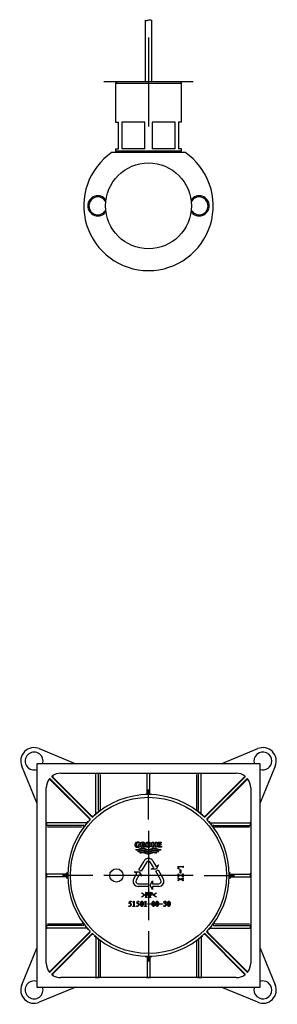
# Model space of a CAD drawing. Units: millimetres. Extents: x -18 to 638, y -18 to 778.
# Drawn here: x 187 to 303, y 337 to 778 of the extents above; entities that cross this region are included whole.
import ezdxf
from ezdxf.lldxf.tags import DXFTag

# ---------------------------------------------------------------- set-up
doc = ezdxf.new("R2010")
doc.units = ezdxf.units.MM
for name, color, linetype in [('$DDT_AUDIT_GENERATED_(330)', 7, 'Continuous'), ('$DDT_AUDIT_GENERATED_(8D)', 7, 'Continuous'), ('$DDT_AUDIT_GENERATED_(8F)', 7, 'Continuous'), ('$DDT_AUDIT_GENERATED_(96)', 7, 'Continuous'), ('$DDT_AUDIT_GENERATED_(98)', 7, 'Continuous'), ('$DDT_AUDIT_GENERATED_(9B)', 7, 'Continuous'), ('$DDT_AUDIT_GENERATED_(B5)', 7, 'Continuous'), ('$DDT_AUDIT_GENERATED_(BB)', 7, 'Continuous'), ('$DDT_AUDIT_GENERATED_(C8)', 7, 'Continuous'), ('Default', 7, 'Continuous'), ('DV1_Default', 7, 'Continuous')]:
    doc.layers.add(name, color=color, linetype=linetype)
tags = doc.linetypes.add('CENTER2', pattern=[28.575, 19.05, -3.175, 3.175, -3.175]).pattern_tags.tags
tags[10:11] = [DXFTag(74, 4), DXFTag(75, 0), DXFTag(340, '0'), DXFTag(46, 0.0), DXFTag(50, 0.0), DXFTag(44, 0.0), DXFTag(45, 0.0)]
tags[8:9] = [DXFTag(74, 4), DXFTag(75, 0), DXFTag(340, '0'), DXFTag(46, 0.0), DXFTag(50, 0.0), DXFTag(44, 0.0), DXFTag(45, 0.0)]
tags[6:7] = [DXFTag(74, 4), DXFTag(75, 0), DXFTag(340, '0'), DXFTag(46, 0.0), DXFTag(50, 0.0), DXFTag(44, 0.0), DXFTag(45, 0.0)]
tags[4:5] = [DXFTag(74, 4), DXFTag(75, 0), DXFTag(340, '0'), DXFTag(46, 0.0), DXFTag(50, 0.0), DXFTag(44, 0.0), DXFTag(45, 0.0)]

# ---------------------------------------------------------------- blocks, each defined once
blk = doc.blocks.new('SEANNOT_GROUP')
at = {"layer": 'Default', "color": 7, "linetype": 'CENTER2'}
for p, q in [((245.21, 419.68), (245.21, 433.18)), ((245.21, 414.68), (245.21, 374.68)), ((220.21, 394.68), (206.71, 394.68)), ((265.21, 394.68), (225.21, 394.68)), ((270.21, 394.68), (283.71, 394.68)), ((245.21, 369.68), (245.21, 356.18))]:
    blk.add_line(p, q, dxfattribs=at)
blk = doc.blocks.new('SEANNOT_GROUP4')
at = {"layer": 'Default', "color": 7, "linetype": 'CENTER2'}
for p, q in [((245.21, 770.18), (245.21, 730.18)), ((265.21, 750.18), (225.21, 750.18))]:
    blk.add_line(p, q, dxfattribs=at)
blk = doc.blocks.new('SE')
at = {"layer": '$DDT_AUDIT_GENERATED_(330)', "color": 7, "linetype": 'Continuous'}
for centre, radius, start, end in [((245.25, 394.74), 13.87, 108.8911, 110.5952), ((245.21, 394.68), 14, 100.1391, 100.8412), ((245.25, 394.74), 13.87, 95.5559, 95.7588), ((245.21, 394.68), 13, 90, 90.9086), ((245.27, 394.64), 13.97, 85.1773, 85.3868), ((245.21, 394.68), 13, 258.9768, 259.2309), ((245.21, 394.68), 13, 282.0295, 282.3025)]:
    blk.add_arc(centre, radius, start, end, dxfattribs=at)
at = {"layer": '$DDT_AUDIT_GENERATED_(8D)', "color": 7, "linetype": 'Continuous'}
blk.add_circle((245.21, 694.68), 19.25, dxfattribs=at)
at = {"layer": '$DDT_AUDIT_GENERATED_(8F)', "color": 7, "linetype": 'Continuous'}
for centre, start, end in [((193.95, 445.94), 0, 288.4399), ((193.95, 445.94), 341.5601, 0), ((296.48, 445.94), 0, 198.4399), ((296.48, 445.94), 251.5601, 0), ((193.95, 343.41), 71.5601, 0), ((193.95, 343.41), 0, 18.4399), ((296.48, 343.41), 161.5601, 0), ((296.48, 343.41), 0, 108.4399)]:
    blk.add_arc(centre, 4, start, end, dxfattribs=at)
at = {"layer": '$DDT_AUDIT_GENERATED_(96)', "color": 7, "linetype": 'Continuous'}
for centre, start, end in [((222.51, 694.68), 27.7407, 332.2593), ((267.91, 694.68), 0, 152.2593), ((267.91, 694.68), 207.7407, 0)]:
    blk.add_arc(centre, 4, start, end, dxfattribs=at)
at = {"layer": '$DDT_AUDIT_GENERATED_(98)', "color": 7, "linetype": 'Continuous'}
for p, q in [((243.71, 777.87), (243.71, 750.18)), ((246.71, 750.18), (246.71, 777.87))]:
    blk.add_line(p, q, dxfattribs=at)
at = {"layer": '$DDT_AUDIT_GENERATED_(9B)', "color": 7, "linetype": 'Continuous'}
for p, q in [((230.96, 750.18), (230.46, 749.68)), ((259.46, 750.18), (230.96, 750.18)), ((259.96, 749.68), (259.46, 750.18)), ((230.46, 749.68), (259.96, 749.68)), ((230.46, 749.68), (230.46, 732.18)), ((259.96, 732.18), (259.96, 749.68)), ((230.46, 732.18), (231.71, 732.18)), ((231.71, 720.18), (231.71, 732.18)), ((233.32, 732.18), (233.32, 720.18)), ((243.61, 732.18), (233.32, 732.18)), ((243.61, 720.18), (243.61, 732.18)), ((246.82, 732.18), (246.82, 720.18)), ((257.11, 732.18), (246.82, 732.18)), ((257.11, 720.18), (257.11, 732.18)), ((258.71, 732.18), (258.71, 720.18)), ((259.96, 732.18), (258.71, 732.18)), ((230.46, 720.18), (231.71, 720.18)), ((230.46, 720.18), (230.46, 719.18)), ((259.96, 719.18), (230.46, 719.18)), ((230.46, 719.18), (230.96, 718.68)), ((243.61, 720.18), (233.32, 720.18)), ((257.11, 720.18), (246.82, 720.18)), ((259.96, 720.18), (258.71, 720.18)), ((259.46, 718.68), (259.96, 719.18)), ((259.96, 719.18), (259.96, 720.18))]:
    blk.add_line(p, q, dxfattribs=at)
at = {"layer": '$DDT_AUDIT_GENERATED_(B5)', "color": 7, "linetype": 'Continuous'}
blk.add_line((228.94, 718.68), (261.49, 718.68), dxfattribs=at)
for centre, radius, start, end in [((245.21, 694.68), 29, 124.1484, 55.8516), ((222.51, 694.68), 4.5, 36.1451, 323.8549), ((267.91, 694.68), 4.5, 0, 143.8549), ((267.91, 694.68), 4.5, 216.1451, 0)]:
    blk.add_arc(centre, radius, start, end, dxfattribs=at)
at = {"layer": '$DDT_AUDIT_GENERATED_(BB)', "color": 7, "linetype": 'Continuous'}
for p, q in [((196.25, 451.49), (212.68, 444.68)), ((277.75, 444.68), (294.18, 451.49)), ((195.21, 427.21), (188.41, 443.65)), ((302.02, 443.65), (295.21, 427.21)), ((188.41, 345.71), (195.21, 362.15)), ((295.21, 362.15), (302.02, 345.71)), ((212.68, 344.68), (196.25, 337.87)), ((294.18, 337.87), (277.75, 344.68))]:
    blk.add_line(p, q, dxfattribs=at)
for centre, start, end in [((193.95, 445.94), 67.5, 202.5), ((296.48, 445.94), 337.5, 112.5), ((193.95, 343.41), 157.5, 292.5), ((296.48, 343.41), 247.5, 22.5)]:
    blk.add_arc(centre, 6, start, end, dxfattribs=at)
at = {"layer": '$DDT_AUDIT_GENERATED_(C8)', "color": 7, "linetype": 'Continuous'}
for p, q in [((295.21, 444.68), (195.21, 444.68)), ((195.21, 444.68), (195.21, 344.68)), ((295.21, 344.68), (295.21, 444.68)), ((200.71, 437.87), (200.73, 437.54)), ((219, 420.07), (201.16, 437.91)), ((201.19, 437.58), (218.7, 420.06)), ((201.99, 438.73), (219.82, 420.89)), ((201.99, 438.73), (202.31, 438.7)), ((202.36, 439.16), (202.02, 439.18)), ((219.83, 421.19), (202.31, 438.7)), ((205.91, 440.48), (284.51, 440.48)), ((223.16, 440.37), (221.27, 440.37)), ((221.57, 422.36), (221.57, 440.07)), ((222.86, 423.89), (222.86, 440.07)), ((223.59, 439.96), (223.6, 424.35)), ((246.16, 440.37), (244.27, 440.37)), ((244.57, 431.27), (244.57, 440.07)), ((245.86, 431.27), (245.86, 440.07)), ((266.83, 424.35), (266.83, 439.96)), ((269.16, 440.37), (267.27, 440.37)), ((267.57, 423.89), (267.57, 440.07)), ((268.86, 422.36), (268.86, 440.07)), ((270.6, 420.89), (288.44, 438.73)), ((288.11, 438.7), (270.6, 421.19)), ((289.27, 437.91), (271.43, 420.07)), ((271.73, 420.06), (289.24, 437.58)), ((288.41, 439.18), (288.07, 439.16)), ((289.27, 437.91), (289.24, 437.58)), ((289.7, 437.54), (289.72, 437.87)), ((199.41, 355.38), (199.41, 433.98)), ((291.01, 433.98), (291.01, 355.38)), ((223.34, 423.65), (223.75, 424.09)), ((199.52, 418.62), (199.52, 416.73)), ((217.53, 418.32), (199.82, 418.32)), ((216, 417.03), (199.82, 417.03)), ((215.54, 416.3), (199.93, 416.3)), ((272.9, 418.32), (290.61, 418.32)), ((274.19, 416.55), (274.62, 416.14)), ((274.43, 417.03), (290.61, 417.03)), ((290.5, 416.3), (274.89, 416.3)), ((290.91, 416.73), (290.91, 418.62)), ((239.72, 406.03), (239.57, 406.3)), ((240.75, 407.83), (240.75, 408.47)), ((240.75, 408.47), (241.29, 408.47)), ((241.23, 409.4), (241.23, 408.97)), ((241.29, 408.47), (241.29, 407.57)), ((241.77, 407.32), (241.77, 409.59)), ((241.77, 409.59), (242.76, 409.59)), ((242.31, 407.32), (241.77, 407.32)), ((242.61, 409.14), (242.31, 409.14)), ((242.31, 409.14), (242.31, 407.32)), ((243.15, 407.32), (242.37, 408.44)), ((242.37, 408.44), (242.61, 408.44)), ((243.86, 407.32), (243.15, 407.32)), ((243.18, 408.22), (243.86, 407.32)), ((246.87, 407.32), (246.87, 409.59)), ((246.87, 409.59), (247.41, 409.59)), ((247.41, 407.32), (246.87, 407.32)), ((247.41, 409.59), (247.41, 408.76)), ((247.41, 408.76), (248.37, 408.76)), ((248.37, 408.27), (247.41, 408.27)), ((247.41, 408.27), (247.41, 407.32)), ((248.37, 408.76), (248.37, 409.59)), ((248.37, 409.59), (248.92, 409.59)), ((248.37, 407.32), (248.37, 408.27)), ((248.92, 407.32), (248.37, 407.32)), ((248.92, 409.59), (248.92, 407.32)), ((249.49, 407.32), (249.49, 409.59)), ((249.49, 409.59), (250.96, 409.59)), ((251.09, 407.32), (249.49, 407.32)), ((250.96, 409.12), (250.03, 409.12)), ((250.03, 409.12), (250.03, 408.76)), ((250.03, 408.76), (250.81, 408.76)), ((250.81, 408.32), (250.03, 408.32)), ((250.03, 408.32), (250.03, 407.81)), ((250.03, 407.81), (251.09, 407.81)), ((250.74, 406.3), (250.59, 406.03)), ((250.81, 408.76), (250.81, 408.32)), ((250.96, 409.59), (250.96, 409.12)), ((251.09, 407.81), (251.09, 407.32)), ((240.66, 405.24), (240.41, 405.43)), ((241.67, 404.69), (241.36, 404.86)), ((248.95, 404.86), (248.64, 404.69)), ((249.9, 405.43), (249.65, 405.24)), ((240.93, 397.15), (243.22, 401.13)), ((241.97, 396.55), (240.93, 397.15)), ((244.26, 400.53), (241.97, 396.55)), ((247.55, 398.13), (246.17, 400.53)), ((246.38, 397.45), (247.55, 398.13)), ((248.64, 397.45), (246.38, 397.45)), ((247.21, 401.13), (248.59, 398.73)), ((248.46, 396.55), (249.5, 397.15)), ((248.59, 398.73), (249.76, 399.4)), ((249.76, 399.4), (248.64, 397.45)), ((249.5, 397.15), (251.8, 393.18)), ((258.46, 397.62), (258.46, 398.9)), ((258.46, 398.9), (258.54, 398.9)), ((259.11, 397.46), (258.46, 397.62)), ((258.59, 398.16), (258.59, 397.9)), ((258.68, 398.66), (260.53, 398.66)), ((260.51, 398.46), (258.74, 398.46)), ((259.11, 397.54), (259.11, 397.46)), ((259.46, 395.69), (259.46, 397.2)), ((259.46, 397.2), (259.65, 397.2)), ((259.65, 397.2), (259.65, 395.69)), ((260.65, 398.9), (260.73, 398.9)), ((260.73, 398.21), (260.65, 398.21)), ((260.73, 398.9), (260.73, 398.21)), ((199.52, 395.62), (199.52, 393.73)), ((208.62, 395.32), (199.82, 395.32)), ((208.62, 394.03), (199.82, 394.03)), ((238.63, 393.18), (240.02, 395.58)), ((240.02, 395.58), (238.85, 396.25)), ((238.85, 396.25), (241.1, 396.25)), ((241.06, 394.98), (239.67, 392.58)), ((242.23, 394.3), (241.06, 394.98)), ((241.1, 396.25), (242.23, 394.3)), ((250.76, 392.58), (248.46, 396.55)), ((258.46, 394.97), (258.46, 395.44)), ((258.46, 395.44), (258.54, 395.44)), ((258.54, 394.97), (258.46, 394.97)), ((258.46, 393.98), (258.46, 394.62)), ((258.46, 394.62), (258.54, 394.62)), ((258.54, 393.98), (258.46, 393.98)), ((258.46, 393.24), (258.46, 393.71)), ((258.46, 393.71), (258.54, 393.71)), ((258.54, 393.24), (258.46, 393.24)), ((258.46, 392.25), (258.46, 392.89)), ((258.46, 392.89), (258.54, 392.89)), ((258.7, 394.5), (259.38, 394.75)), ((258.7, 392.77), (259.38, 393.02)), ((259.38, 394.75), (258.81, 395.02)), ((259.38, 393.02), (258.81, 393.29)), ((259.7, 394.6), (258.85, 394.28)), ((259.7, 392.87), (258.85, 392.55)), ((259.65, 395.69), (259.46, 395.69)), ((259.54, 394.82), (260.43, 395.16)), ((259.54, 393.09), (260.43, 393.43)), ((259.88, 394.67), (260.5, 394.39)), ((259.88, 392.94), (260.5, 392.66)), ((260.65, 395.4), (260.73, 395.4)), ((260.73, 394.81), (260.65, 394.81)), ((260.65, 394.5), (260.73, 394.5)), ((260.73, 394), (260.65, 394)), ((260.65, 393.67), (260.73, 393.67)), ((260.73, 393.08), (260.65, 393.08)), ((260.65, 392.77), (260.73, 392.77)), ((260.73, 395.4), (260.73, 394.81)), ((260.73, 394.5), (260.73, 394)), ((260.73, 393.67), (260.73, 393.08)), ((260.73, 392.77), (260.73, 392.27)), ((281.81, 395.32), (290.61, 395.32)), ((281.81, 394.03), (290.61, 394.03)), ((290.91, 393.73), (290.91, 395.62)), ((240.62, 390.93), (245.21, 390.93)), ((245.21, 389.73), (240.62, 389.73)), ((245.21, 390.93), (245.21, 389.73)), ((245.91, 390.33), (247.03, 392.28)), ((247.03, 388.38), (245.91, 390.33)), ((247.03, 392.28), (247.03, 390.93)), ((247.03, 390.93), (249.8, 390.93)), ((249.8, 389.73), (247.03, 389.73)), ((247.03, 389.73), (247.03, 388.38)), ((258.54, 392.25), (258.46, 392.25)), ((260.73, 392.27), (260.65, 392.27)), ((242.22, 386.75), (242.22, 386.96)), ((242.22, 386.96), (243.45, 386.02)), ((243.26, 385.92), (242.22, 386.75)), ((242.22, 385.11), (243.26, 385.92)), ((243.45, 385.84), (242.22, 384.89)), ((242.22, 384.89), (242.22, 385.11)), ((243.45, 386.02), (243.45, 385.84)), ((243.84, 387.02), (243.84, 387.1)), ((243.84, 387.1), (244.58, 387.1)), ((243.84, 384.83), (243.84, 384.91)), ((244.57, 384.83), (243.84, 384.83)), ((244.07, 385.02), (244.08, 386.89)), ((244.29, 386.88), (244.29, 386.04)), ((244.29, 385.91), (244.29, 385.04)), ((244.57, 384.91), (244.57, 384.83)), ((245.57, 387.02), (245.57, 387.1)), ((245.57, 387.1), (246.31, 387.1)), ((245.57, 384.83), (245.57, 384.91)), ((246.3, 384.83), (245.57, 384.83)), ((245.8, 385.02), (245.81, 386.89)), ((246.02, 386.88), (246.02, 386.04)), ((246.02, 385.91), (246.02, 385.04)), ((246.3, 384.91), (246.3, 384.83)), ((247.41, 386.02), (248.64, 386.96)), ((247.41, 385.84), (247.41, 386.02)), ((248.64, 384.89), (247.41, 385.84)), ((248.64, 386.75), (247.58, 385.92)), ((247.58, 385.92), (248.64, 385.11)), ((248.64, 386.96), (248.64, 386.75)), ((248.64, 385.11), (248.64, 384.89)), ((236.47, 382.22), (236.82, 383.1)), ((236.85, 382.88), (236.67, 382.43)), ((236.82, 383.1), (237.5, 383.1)), ((237.4, 382.88), (236.85, 382.88)), ((237.5, 383.1), (237.4, 382.88)), ((238.17, 382.73), (238.17, 382.81)), ((238.2, 380.83), (238.2, 380.91)), ((239.14, 380.83), (238.2, 380.83)), ((238.58, 381.04), (238.58, 382.58)), ((238.78, 383.15), (238.78, 381.07)), ((239.14, 380.91), (239.14, 380.83)), ((239.93, 382.22), (240.28, 383.1)), ((240.31, 382.88), (240.13, 382.43)), ((240.28, 383.1), (240.95, 383.1)), ((240.86, 382.88), (240.31, 382.88)), ((240.95, 383.1), (240.86, 382.88)), ((243.36, 382.73), (243.36, 382.81)), ((243.39, 380.83), (243.39, 380.91)), ((244.33, 380.83), (243.39, 380.83)), ((243.77, 381.04), (243.77, 382.58)), ((243.97, 383.15), (243.97, 381.07)), ((244.33, 380.91), (244.33, 380.83)), ((244.85, 381.83), (244.85, 382.02)), ((244.85, 382.02), (246.36, 382.02)), ((246.36, 381.83), (244.85, 381.83)), ((246.36, 382.02), (246.36, 381.83)), ((250.04, 381.83), (250.04, 382.02)), ((250.04, 382.02), (251.55, 382.02)), ((251.55, 381.83), (250.04, 381.83)), ((251.55, 382.02), (251.55, 381.83)), ((252.21, 382.62), (252.13, 382.62)), ((252.4, 381.96), (252.4, 382.04)), ((199.52, 372.62), (199.52, 370.73)), ((216, 372.32), (199.82, 372.32)), ((217.53, 371.03), (199.82, 371.03)), ((199.93, 373.06), (215.54, 373.06)), ((216.24, 372.8), (215.81, 373.21)), ((272.9, 371.03), (290.61, 371.03)), ((274.43, 372.32), (290.61, 372.32)), ((274.89, 373.06), (290.5, 373.06)), ((290.91, 370.73), (290.91, 372.62)), ((201.16, 351.45), (219, 369.29)), ((218.7, 369.29), (201.19, 351.78)), ((219.82, 368.46), (201.99, 350.63)), ((202.31, 350.65), (219.83, 368.17)), ((221.57, 366.99), (221.57, 349.28)), ((268.86, 366.99), (268.86, 349.28)), ((288.44, 350.63), (270.6, 368.46)), ((270.6, 368.17), (288.11, 350.65)), ((271.43, 369.29), (289.27, 351.45)), ((289.24, 351.78), (271.73, 369.29)), ((222.86, 365.46), (222.86, 349.28)), ((223.6, 365), (223.59, 349.39)), ((267.09, 365.7), (266.68, 365.27)), ((266.83, 349.39), (266.83, 365.01)), ((267.57, 365.46), (267.57, 349.28)), ((244.57, 358.09), (244.57, 349.28)), ((245.86, 358.09), (245.86, 349.28)), ((200.73, 351.82), (200.71, 351.48)), ((201.16, 351.45), (201.19, 351.78)), ((202.02, 350.17), (202.36, 350.19)), ((284.51, 348.88), (205.91, 348.88)), ((221.27, 348.98), (223.16, 348.98)), ((244.27, 348.98), (246.16, 348.98)), ((267.27, 348.98), (269.16, 348.98)), ((288.07, 350.19), (288.41, 350.17)), ((288.44, 350.63), (288.11, 350.65)), ((289.72, 351.48), (289.7, 351.82)), ((195.21, 344.68), (295.21, 344.68))]:
    blk.add_line(p, q, dxfattribs=at)
for centre, radius in [((245.21, 394.68), 35), ((230.86, 394.68), 3)]:
    blk.add_circle(centre, radius, dxfattribs=at)
for centre, radius, start, end in [((205.91, 433.98), 6.5, 143.1763, 180), ((200.95, 437.69), 0.3, 44.9356, 143.2262), ((200.98, 437.37), 0.3, 45.0202, 145.5153), ((202.2, 438.94), 0.3, 126.751, 225.1483), ((205.91, 433.98), 6.5, 90, 126.8237), ((202.53, 438.91), 0.3, 124.5284, 224.958), ((221.27, 440.07), 0.3, 0.0644, 90.0666), ((223.16, 440.07), 0.3, 89.9335, 179.9355), ((244.27, 440.07), 0.3, 0.0644, 90.0666), ((246.16, 440.07), 0.3, 89.9335, 179.9355), ((267.27, 440.07), 0.3, 0.0644, 90.0666), ((269.16, 440.07), 0.3, 89.9335, 179.9355), ((284.51, 433.98), 6.5, 53.1763, 90), ((288.23, 438.94), 0.3, 314.9356, 53.2262), ((289.45, 437.37), 0.3, 34.5284, 134.958), ((289.48, 437.69), 0.3, 36.751, 135.1483), ((284.51, 433.98), 6.5, 0, 36.8237), ((245.21, 394.68), 36.2, 46.3843, 133.6157), ((243.83, 431.36), 0.3, 272.282, 348.0625), ((244.27, 431.27), 0.3, 271.4354, 359.891), ((245.21, 394.68), 36.3, 88.5192, 91.4807), ((246.16, 431.27), 0.3, 180.1108, 268.5676), ((246.59, 431.36), 0.3, 180.0061, 267.7079), ((245.21, 394.68), 36.3, 127.0488, 130.8571), ((223.16, 423.89), 0.3, 180.1622, 307.1521), ((223.6, 424.35), 0.298, 242.7679, 305.9948), ((266.83, 424.35), 0.299, 234.0945, 297.0647), ((267.27, 423.89), 0.3, 232.8284, 359.8478), ((245.21, 394.68), 36.3, 49.1428, 52.9511), ((245.21, 394.68), 36.2, 136.3843, 223.6157), ((218.49, 419.85), 0.3, 341.5271, 0.4148), ((218.79, 419.86), 0.3, 316.3877, 44.933), ((220.04, 421.1), 0.3, 225.0045, 313.6124), ((220.04, 421.4), 0.3, 225.0208, 313.2747), ((220.83, 422.13), 0.303, 312.012, 359.882), ((221.27, 422.36), 0.301, 310.8556, 359.9066), ((269.16, 422.36), 0.302, 180.1012, 229.1217), ((269.6, 422.13), 0.303, 180.1181, 227.988), ((270.39, 421.4), 0.3, 226.7301, 314.9772), ((270.39, 421.1), 0.3, 226.3876, 314.9331), ((271.64, 419.86), 0.3, 135.0045, 223.6124), ((245.21, 394.68), 36.2, 316.3843, 43.6157), ((271.94, 419.85), 0.3, 135.0207, 223.2748), ((199.82, 418.62), 0.3, 179.9335, 269.9355), ((199.82, 416.73), 0.3, 90.0644, 180.0666), ((216, 416.73), 0.3, 322.8284, 89.8478), ((245.21, 394.68), 36.3, 139.1428, 142.9511), ((217.53, 418.62), 0.302, 270.1012, 319.1217), ((217.76, 419.06), 0.303, 270.1163, 317.9952), ((272.66, 419.06), 0.303, 222.012, 269.882), ((245.21, 394.68), 36.3, 37.0488, 40.8571), ((272.9, 418.62), 0.301, 220.8556, 269.9066), ((274.43, 416.73), 0.3, 90.1622, 217.1521), ((274.88, 416.3), 0.298, 152.7679, 215.9948), ((290.61, 418.62), 0.3, 270.0644, 0.0666), ((290.61, 416.73), 0.3, 359.9335, 89.9355), ((240.26, 408.45), 1.18, 174.0608, 274.8619), ((240.17, 408.52), 1.08, 114.0601, 176.9885), ((240.44, 408.44), 0.775, 142.1855, 207.4017), ((240.36, 407.81), 1.81, 61.357, 110.489), ((240.41, 408.53), 0.704, 82.5641, 146.8055), ((240.38, 408.85), 1.57, 269.4507, 305.7748), ((240.35, 407.6), 1.63, 57.3927, 84.7073), ((242.83, 408.86), 0.733, 297.9685, 95.4628), ((245.21, 399.98), 2.3, 30, 150), ((245.21, 399.98), 1.1, 30, 150), ((199.82, 395.62), 0.3, 179.9335, 269.9355), ((199.82, 393.73), 0.3, 90.0644, 180.0666), ((208.53, 396.06), 0.3, 270.011, 357.7005), ((208.53, 393.3), 0.3, 2.2986, 89.9913), ((208.62, 395.62), 0.3, 270.1029, 358.5719), ((208.62, 393.73), 0.3, 1.4355, 89.891), ((245.21, 394.68), 36.3, 178.5193, 181.4807), ((240.62, 392.03), 2.3, 150, 270), ((249.8, 392.03), 2.3, 270, 30), ((245.21, 394.68), 36.3, 358.5192, 1.4807), ((281.81, 395.62), 0.3, 181.4355, 269.891), ((281.81, 393.73), 0.3, 90.1108, 178.5671), ((281.9, 396.06), 0.3, 182.282, 258.0625), ((281.9, 393.3), 0.3, 90.0084, 177.7069), ((290.61, 395.62), 0.3, 270.0644, 0.0666), ((290.61, 393.73), 0.3, 359.9335, 89.9355), ((240.62, 392.03), 1.1, 150, 270), ((249.8, 392.03), 1.1, 270, 30), ((199.82, 372.62), 0.3, 179.9335, 269.9355), ((199.82, 370.73), 0.3, 90.0644, 180.0666), ((215.54, 373.06), 0.298, 332.7679, 35.9948), ((216, 372.62), 0.3, 270.1622, 37.1521), ((245.21, 394.68), 36.3, 217.0488, 220.8571), ((217.53, 370.73), 0.301, 40.8556, 89.9066), ((217.76, 370.29), 0.303, 42.0095, 89.8926), ((272.66, 370.29), 0.303, 90.118, 137.988), ((245.21, 394.68), 36.3, 319.1429, 322.9511), ((272.9, 370.73), 0.302, 90.1035, 139.1153), ((274.43, 372.62), 0.3, 142.8284, 269.8478), ((274.89, 373.06), 0.299, 144.0945, 207.0647), ((290.61, 372.62), 0.3, 270.0644, 0.0666), ((290.61, 370.73), 0.3, 359.9335, 89.9355), ((218.79, 369.5), 0.3, 315.0046, 43.6123), ((220.04, 368.25), 0.3, 46.3877, 134.933), ((220.04, 367.95), 0.3, 46.7302, 134.9772), ((245.21, 394.68), 36.2, 226.3843, 313.6157), ((220.83, 367.23), 0.303, 0.1181, 47.988), ((245.21, 394.68), 36.3, 229.1429, 232.9511), ((221.27, 366.99), 0.302, 0.1035, 49.1153), ((245.21, 394.68), 36.3, 307.0488, 310.8571), ((269.16, 366.99), 0.301, 130.8556, 179.9066), ((269.6, 367.23), 0.303, 132.0095, 179.8925), ((270.39, 367.95), 0.3, 45.0188, 133.2756), ((270.39, 368.25), 0.3, 45.0046, 133.6123), ((271.64, 369.5), 0.3, 136.3876, 224.9331), ((271.94, 369.5), 0.3, 136.7301, 224.9772), ((223.16, 365.46), 0.3, 52.8284, 179.8478), ((223.6, 365.01), 0.299, 54.0945, 117.0647), ((266.83, 365.01), 0.298, 62.7679, 125.9948), ((267.27, 365.46), 0.3, 0.1622, 127.1521), ((243.83, 357.99), 0.3, 0.0061, 87.7079), ((245.21, 394.68), 36.3, 268.5192, 271.4807), ((244.27, 358.08), 0.3, 0.1107, 88.5676), ((246.16, 358.08), 0.3, 91.4354, 179.891), ((246.59, 357.99), 0.3, 92.282, 168.0625), ((205.91, 355.38), 6.5, 180, 216.8237), ((284.51, 355.38), 6.5, 323.1763, 0), ((200.95, 351.66), 0.3, 216.751, 315.1483), ((200.98, 351.99), 0.3, 214.4894, 314.9752), ((202.2, 350.41), 0.3, 134.9356, 233.2262), ((205.91, 355.38), 6.5, 233.1763, 270), ((202.53, 350.44), 0.3, 135.0373, 235.4762), ((221.27, 349.28), 0.3, 269.9335, 359.9355), ((223.16, 349.28), 0.3, 180.0644, 270.0666), ((244.27, 349.28), 0.3, 269.9335, 359.9355), ((246.16, 349.28), 0.3, 180.0644, 270.0666), ((267.27, 349.28), 0.3, 269.9335, 359.9355), ((269.16, 349.28), 0.3, 180.0644, 270.0666), ((284.51, 355.38), 6.5, 270, 306.8237), ((288.23, 350.41), 0.3, 306.751, 45.1483), ((289.45, 351.99), 0.3, 225.0373, 325.4762), ((289.48, 351.66), 0.3, 224.9356, 323.2262)]:
    blk.add_arc(centre, radius, start, end, dxfattribs=at)
for points, knots in [([(239.57, 406.3), (239.64, 406.3), (239.78, 406.29), (240, 406.29), (240.21, 406.29), (240.42, 406.31), (240.63, 406.35), (240.85, 406.42), (241.07, 406.51), (241.31, 406.61), (241.58, 406.7), (241.89, 406.79), (242.17, 406.85), (242.42, 406.87), (242.62, 406.88), (242.83, 406.86), (243.13, 406.82), (243.45, 406.73), (243.78, 406.61), (244.04, 406.51), (244.26, 406.43), (244.45, 406.37), (244.59, 406.33), (244.73, 406.3), (244.87, 406.28), (245.01, 406.28), (245.11, 406.27), (245.15, 406.27)], [0, 0, 0, 0, 0.036791, 0.073657, 0.110558, 0.147358, 0.184311, 0.222768, 0.264059, 0.30922, 0.359435, 0.415044, 0.476208, 0.508881, 0.543228, 0.579596, 0.618261, 0.703522, 0.750506, 0.799519, 0.850108, 0.875728, 0.90101, 0.925934, 0.950743, 0.975486, 1, 1, 1, 1]), ([(245.15, 406.01), (245.11, 406.02), (245.02, 406.02), (244.88, 406.02), (244.73, 406.04), (244.59, 406.07), (244.43, 406.1), (244.22, 406.17), (243.96, 406.26), (243.64, 406.39), (243.37, 406.49), (243.14, 406.55), (242.92, 406.59), (242.63, 406.63), (242.27, 406.6), (241.91, 406.53), (241.55, 406.42), (241.25, 406.3), (241.01, 406.21), (240.83, 406.14), (240.65, 406.09), (240.46, 406.06), (240.28, 406.04), (240.03, 406.03), (239.84, 406.03), (239.72, 406.03)], [0, 0, 0, 0, 0.023913, 0.048867, 0.074712, 0.1015, 0.129512, 0.158721, 0.218734, 0.280036, 0.342031, 0.37287, 0.403759, 0.46578, 0.528705, 0.593675, 0.662453, 0.732192, 0.766083, 0.799713, 0.833113, 0.86639, 0.899681, 0.932993, 1, 1, 1, 1]), ([(239.75, 408.08), (239.78, 408), (239.85, 407.9), (239.97, 407.8), (240.07, 407.74), (240.19, 407.7), (240.31, 407.68), (240.43, 407.68), (240.58, 407.72), (240.69, 407.78), (240.75, 407.83)], [0, 0, 0, 0, 0.200474, 0.300385, 0.400305, 0.501043, 0.601722, 0.701454, 0.801006, 1, 1, 1, 1]), ([(240.41, 405.43), (240.56, 405.48), (240.77, 405.55), (241.05, 405.65), (241.26, 405.72), (241.45, 405.79), (241.71, 405.88), (242.03, 405.97), (242.41, 406.02), (242.8, 406.01), (243.17, 405.94), (243.54, 405.83), (243.84, 405.72), (244.09, 405.62), (244.29, 405.54), (244.45, 405.49), (244.59, 405.45), (244.7, 405.42), (244.81, 405.4), (244.93, 405.39), (245.04, 405.39), (245.12, 405.39), (245.16, 405.39)], [0, 0, 0, 0, 0.09272, 0.137525, 0.181313, 0.223991, 0.265563, 0.346153, 0.424754, 0.502034, 0.57865, 0.656353, 0.736044, 0.77696, 0.819019, 0.862424, 0.88461, 0.907131, 0.92998, 0.953102, 0.976407, 1, 1, 1, 1]), ([(242.61, 408.44), (242.66, 408.44), (242.77, 408.46), (242.91, 408.56), (242.98, 408.71), (242.98, 408.87), (242.91, 409.02), (242.77, 409.12), (242.66, 409.14), (242.61, 409.14)], [0, 0, 0, 0, 0.14415, 0.286567, 0.428443, 0.570526, 0.712779, 0.855715, 1, 1, 1, 1]), ([(243.85, 408.46), (243.85, 408.52), (243.86, 408.65), (243.91, 408.83), (243.98, 409.01), (244.09, 409.17), (244.22, 409.31), (244.38, 409.44), (244.55, 409.54), (244.74, 409.61), (244.94, 409.66), (245.09, 409.67), (245.16, 409.67)], [0, 0, 0, 0, 0.094417, 0.188725, 0.285065, 0.382681, 0.481127, 0.581023, 0.682617, 0.786068, 0.891375, 1, 1, 1, 1]), ([(245.16, 407.25), (245.09, 407.25), (244.95, 407.27), (244.74, 407.31), (244.55, 407.39), (244.38, 407.49), (244.22, 407.61), (244.09, 407.76), (243.98, 407.92), (243.91, 408.09), (243.86, 408.28), (243.85, 408.4), (243.85, 408.46)], [0, 0, 0, 0, 0.108167, 0.21331, 0.316913, 0.418889, 0.51952, 0.618587, 0.716153, 0.81218, 0.906106, 1, 1, 1, 1]), ([(245.15, 409.25), (245.13, 409.25), (245.09, 409.24), (245.02, 409.23), (244.95, 409.21), (244.86, 409.18), (244.76, 409.12), (244.65, 409.02), (244.56, 408.91), (244.49, 408.77), (244.45, 408.62), (244.43, 408.41), (244.47, 408.2), (244.56, 408.01), (244.66, 407.89), (244.77, 407.8), (244.87, 407.74), (244.96, 407.71), (245.02, 407.69), (245.09, 407.68), (245.13, 407.68), (245.15, 407.68)], [0, 0, 0, 0, 0.029065, 0.058474, 0.087889, 0.117453, 0.178049, 0.239706, 0.302728, 0.367273, 0.433878, 0.501329, 0.635318, 0.700339, 0.763859, 0.82571, 0.88574, 0.914687, 0.943345, 0.971891, 1, 1, 1, 1]), ([(245.15, 407.68), (245.2, 407.68), (245.29, 407.69), (245.42, 407.73), (245.55, 407.8), (245.65, 407.89), (245.75, 408.01), (245.82, 408.15), (245.86, 408.3), (245.88, 408.46), (245.86, 408.62), (245.82, 408.77), (245.75, 408.91), (245.66, 409.03), (245.55, 409.12), (245.42, 409.19), (245.29, 409.24), (245.2, 409.25), (245.15, 409.25)], [0, 0, 0, 0, 0.058283, 0.116015, 0.175514, 0.236542, 0.299232, 0.363586, 0.43043, 0.498222, 0.565938, 0.632933, 0.698106, 0.761678, 0.823524, 0.883941, 0.942035, 1, 1, 1, 1]), ([(245.15, 406.27), (245.2, 406.27), (245.29, 406.28), (245.43, 406.28), (245.57, 406.3), (245.71, 406.33), (245.86, 406.37), (246.06, 406.43), (246.32, 406.53), (246.63, 406.65), (246.9, 406.74), (247.13, 406.8), (247.37, 406.85), (247.68, 406.88), (248.05, 406.86), (248.37, 406.8), (248.63, 406.73), (248.82, 406.67), (249.02, 406.6), (249.21, 406.52), (249.39, 406.45), (249.58, 406.38), (249.77, 406.33), (249.96, 406.3), (250.15, 406.29), (250.41, 406.28), (250.61, 406.29), (250.74, 406.3)], [0, 0, 0, 0, 0.023387, 0.047267, 0.071879, 0.097295, 0.12367, 0.151012, 0.207601, 0.266437, 0.327134, 0.358017, 0.389332, 0.452876, 0.51826, 0.585877, 0.620871, 0.656845, 0.693053, 0.728602, 0.76331, 0.797592, 0.831467, 0.86511, 0.898755, 0.932438, 1, 1, 1, 1]), ([(250.59, 406.03), (250.52, 406.03), (250.39, 406.03), (250.18, 406.03), (249.98, 406.04), (249.77, 406.07), (249.57, 406.12), (249.37, 406.18), (249.15, 406.27), (248.92, 406.36), (248.65, 406.46), (248.35, 406.54), (248.02, 406.61), (247.64, 406.63), (247.3, 406.58), (247.01, 406.51), (246.78, 406.43), (246.54, 406.34), (246.28, 406.24), (246.06, 406.16), (245.87, 406.1), (245.73, 406.07), (245.59, 406.04), (245.45, 406.03), (245.3, 406.02), (245.2, 406.02), (245.15, 406.01)], [0, 0, 0, 0, 0.036501, 0.073096, 0.109722, 0.146238, 0.182887, 0.22093, 0.261683, 0.306351, 0.356157, 0.411405, 0.472165, 0.538589, 0.612871, 0.653846, 0.697545, 0.744345, 0.793431, 0.844499, 0.870527, 0.896407, 0.922138, 0.947928, 0.973802, 1, 1, 1, 1]), ([(245.16, 409.67), (245.23, 409.67), (245.37, 409.66), (245.57, 409.61), (245.76, 409.54), (245.93, 409.44), (246.09, 409.31), (246.22, 409.17), (246.32, 409.01), (246.4, 408.83), (246.45, 408.65), (246.46, 408.52), (246.46, 408.46)], [0, 0, 0, 0, 0.107078, 0.211247, 0.314255, 0.41585, 0.51638, 0.615548, 0.713464, 0.810307, 0.905232, 1, 1, 1, 1]), ([(246.46, 408.46), (246.46, 408.4), (246.45, 408.27), (246.4, 408.09), (246.32, 407.91), (246.22, 407.75), (246.08, 407.61), (245.93, 407.48), (245.76, 407.39), (245.57, 407.31), (245.37, 407.27), (245.23, 407.25), (245.16, 407.25)], [0, 0, 0, 0, 0.0957, 0.19132, 0.288723, 0.386836, 0.485392, 0.585117, 0.68617, 0.788801, 0.892848, 1, 1, 1, 1]), ([(245.16, 405.39), (245.22, 405.39), (245.3, 405.39), (245.42, 405.4), (245.51, 405.41), (245.59, 405.42), (245.7, 405.44), (245.83, 405.48), (245.98, 405.53), (246.12, 405.58), (246.27, 405.64), (246.44, 405.71), (246.66, 405.79), (246.91, 405.88), (247.15, 405.94), (247.44, 406), (247.79, 406.03), (248.18, 405.99), (248.49, 405.91), (248.71, 405.84), (248.88, 405.78), (249.05, 405.72), (249.28, 405.64), (249.56, 405.55), (249.78, 405.47), (249.9, 405.43)], [0, 0, 0, 0, 0.03611, 0.053833, 0.071318, 0.088538, 0.105497, 0.138664, 0.170916, 0.202318, 0.232873, 0.262566, 0.319438, 0.373017, 0.423365, 0.470687, 0.557014, 0.63569, 0.709581, 0.745902, 0.782096, 0.818429, 0.854771, 0.92747, 1, 1, 1, 1]), ([(245.16, 405.14), (245.12, 405.14), (245.04, 405.14), (244.92, 405.14), (244.8, 405.15), (244.69, 405.16), (244.58, 405.18), (244.44, 405.22), (244.28, 405.27), (244.09, 405.34), (243.87, 405.43), (243.61, 405.53), (243.32, 405.63), (243.02, 405.71), (242.72, 405.76), (242.42, 405.76), (242.12, 405.72), (241.83, 405.65), (241.55, 405.55), (241.26, 405.45), (240.97, 405.35), (240.77, 405.28), (240.66, 405.24)], [0, 0, 0, 0, 0.026112, 0.051515, 0.076325, 0.100561, 0.124289, 0.147552, 0.19239, 0.234756, 0.274742, 0.34727, 0.413236, 0.476793, 0.541402, 0.606636, 0.671803, 0.736183, 0.799751, 0.863928, 0.930181, 1, 1, 1, 1]), ([(241.36, 404.86), (241.45, 404.89), (241.63, 404.95), (241.89, 405.03), (242.15, 405.1), (242.4, 405.14), (242.66, 405.16), (242.91, 405.15), (243.16, 405.09), (243.36, 405.02), (243.51, 404.97), (243.63, 404.93), (243.75, 404.88), (243.87, 404.84), (244, 404.8), (244.14, 404.75), (244.28, 404.7), (244.43, 404.64), (244.56, 404.59), (244.68, 404.56), (244.76, 404.55), (244.86, 404.54), (244.99, 404.53), (245.09, 404.53), (245.15, 404.53)], [0, 0, 0, 0, 0.073017, 0.142622, 0.209692, 0.275026, 0.339532, 0.403874, 0.468502, 0.532242, 0.56354, 0.594978, 0.626955, 0.659965, 0.69456, 0.731025, 0.769854, 0.811011, 0.85457, 0.877176, 0.900354, 0.924217, 0.948821, 1, 1, 1, 1]), ([(245.15, 404.27), (245.12, 404.27), (245.05, 404.27), (244.94, 404.28), (244.86, 404.28), (244.8, 404.29), (244.78, 404.29), (244.75, 404.29), (244.72, 404.29), (244.67, 404.3), (244.61, 404.31), (244.52, 404.34), (244.43, 404.37), (244.3, 404.41), (244.15, 404.47), (243.98, 404.54), (243.81, 404.59), (243.64, 404.65), (243.49, 404.7), (243.35, 404.75), (243.21, 404.8), (243.04, 404.85), (242.84, 404.9), (242.6, 404.9), (242.36, 404.87), (242.12, 404.83), (241.89, 404.76), (241.74, 404.72), (241.67, 404.69)], [0, 0, 0, 0, 0.0304, 0.060574, 0.090236, 0.097575, 0.104884, 0.112165, 0.119421, 0.133868, 0.148233, 0.176716, 0.204826, 0.232463, 0.286567, 0.338774, 0.388716, 0.436201, 0.480799, 0.52282, 0.562309, 0.599663, 0.669336, 0.735237, 0.801093, 0.867591, 0.934046, 1, 1, 1, 1]), ([(245.15, 404.53), (245.22, 404.53), (245.32, 404.53), (245.45, 404.54), (245.54, 404.55), (245.64, 404.56), (245.75, 404.6), (245.89, 404.64), (246.05, 404.71), (246.2, 404.76), (246.34, 404.81), (246.47, 404.85), (246.59, 404.9), (246.75, 404.95), (246.95, 405.02), (247.19, 405.1), (247.44, 405.15), (247.69, 405.16), (247.94, 405.14), (248.19, 405.09), (248.44, 405.03), (248.69, 404.95), (248.86, 404.89), (248.95, 404.86)], [0, 0, 0, 0, 0.050912, 0.075459, 0.099513, 0.123215, 0.146652, 0.192139, 0.235295, 0.275912, 0.313439, 0.34869, 0.382035, 0.414177, 0.477225, 0.541399, 0.606104, 0.670758, 0.734822, 0.798477, 0.862964, 0.929667, 1, 1, 1, 1]), ([(248.64, 404.69), (248.56, 404.72), (248.41, 404.77), (248.17, 404.83), (247.92, 404.88), (247.72, 404.9), (247.55, 404.9), (247.43, 404.88), (247.3, 404.86), (247.17, 404.82), (247.04, 404.78), (246.91, 404.73), (246.77, 404.68), (246.62, 404.63), (246.46, 404.58), (246.3, 404.53), (246.13, 404.46), (245.99, 404.41), (245.87, 404.36), (245.78, 404.33), (245.7, 404.31), (245.63, 404.3), (245.58, 404.29), (245.53, 404.29), (245.46, 404.28), (245.37, 404.28), (245.27, 404.27), (245.19, 404.27), (245.15, 404.27)], [0, 0, 0, 0, 0.068592, 0.137672, 0.206757, 0.275107, 0.30921, 0.343712, 0.379032, 0.41548, 0.453277, 0.492699, 0.533998, 0.577305, 0.622888, 0.670569, 0.720317, 0.771997, 0.798532, 0.825575, 0.853109, 0.86707, 0.881171, 0.895414, 0.909811, 0.93909, 0.969041, 1, 1, 1, 1]), ([(249.65, 405.24), (249.55, 405.28), (249.35, 405.35), (249.05, 405.45), (248.75, 405.55), (248.45, 405.65), (248.14, 405.73), (247.81, 405.77), (247.51, 405.75), (247.26, 405.7), (247.07, 405.65), (246.87, 405.59), (246.66, 405.51), (246.44, 405.43), (246.22, 405.34), (245.98, 405.25), (245.72, 405.18), (245.45, 405.13), (245.26, 405.14), (245.16, 405.14)], [0, 0, 0, 0, 0.067487, 0.13498, 0.202481, 0.269969, 0.338321, 0.409973, 0.4869, 0.528018, 0.57119, 0.616718, 0.664442, 0.714151, 0.766062, 0.820297, 0.877006, 0.936863, 1, 1, 1, 1])]:
    blk.add_open_spline(points, degree=3, knots=knots, dxfattribs=at)
for points in [[(258.54, 398.9), (258.54, 398.77), (258.58, 398.69), (258.68, 398.66)], [(258.74, 398.46), (258.63, 398.44), (258.59, 398.35), (258.59, 398.16)], [(258.59, 397.9), (258.61, 397.79), (258.78, 397.67), (259.11, 397.54)], [(260.65, 398.21), (260.65, 398.36), (260.59, 398.44), (260.51, 398.46)], [(260.53, 398.66), (260.61, 398.69), (260.65, 398.77), (260.65, 398.9)], [(258.54, 395.44), (258.54, 395.35), (258.63, 395.25), (258.84, 395.16)], [(258.81, 395.02), (258.62, 395.11), (258.54, 395.08), (258.54, 394.97)], [(258.54, 394.62), (258.54, 394.52), (258.59, 394.48), (258.7, 394.5)], [(258.85, 394.28), (258.64, 394.2), (258.54, 394.12), (258.54, 393.98)], [(258.54, 393.71), (258.54, 393.62), (258.63, 393.52), (258.84, 393.43)], [(258.81, 393.29), (258.62, 393.38), (258.54, 393.35), (258.54, 393.24)], [(258.54, 392.89), (258.54, 392.79), (258.59, 392.75), (258.7, 392.77)], [(258.84, 395.16), (259.03, 395.06), (259.27, 394.96), (259.54, 394.82)], [(258.84, 393.43), (259.03, 393.33), (259.27, 393.23), (259.54, 393.09)], [(260.22, 394.37), (260.03, 394.46), (259.86, 394.54), (259.7, 394.6)], [(260.22, 392.64), (260.03, 392.73), (259.86, 392.81), (259.7, 392.87)], [(260.5, 394.92), (260.26, 394.83), (260.05, 394.75), (259.88, 394.67)], [(260.5, 393.19), (260.26, 393.1), (260.05, 393.02), (259.88, 392.94)], [(260.57, 394.2), (260.51, 394.23), (260.4, 394.28), (260.22, 394.37)], [(260.57, 392.47), (260.51, 392.5), (260.4, 392.55), (260.22, 392.64)], [(260.43, 395.16), (260.57, 395.21), (260.65, 395.29), (260.65, 395.4)], [(260.43, 393.43), (260.57, 393.48), (260.65, 393.56), (260.65, 393.67)], [(260.65, 394.81), (260.65, 394.92), (260.59, 394.96), (260.5, 394.92)], [(260.5, 394.39), (260.59, 394.36), (260.65, 394.39), (260.65, 394.5)], [(260.65, 393.08), (260.65, 393.19), (260.59, 393.23), (260.5, 393.19)], [(260.5, 392.66), (260.59, 392.63), (260.65, 392.66), (260.65, 392.77)], [(260.65, 394), (260.65, 394.12), (260.62, 394.19), (260.57, 394.2)], [(258.85, 392.55), (258.64, 392.47), (258.54, 392.39), (258.54, 392.25)], [(260.65, 392.27), (260.65, 392.39), (260.62, 392.46), (260.57, 392.47)], [(244.08, 386.89), (244.06, 386.97), (243.97, 387.02), (243.84, 387.02)], [(243.84, 384.91), (243.97, 384.91), (244.06, 384.93), (244.07, 385.02)], [(244.56, 386.96), (244.42, 386.96), (244.33, 386.93), (244.29, 386.88)], [(244.29, 386.04), (244.34, 385.99), (244.43, 385.97), (244.57, 385.97)], [(244.74, 385.84), (244.61, 385.83), (244.46, 385.85), (244.29, 385.91)], [(244.29, 385.04), (244.3, 384.95), (244.39, 384.91), (244.57, 384.91)], [(244.88, 386.85), (244.8, 386.92), (244.69, 386.96), (244.56, 386.96)], [(244.57, 385.97), (244.69, 385.97), (244.79, 386.02), (244.87, 386.11)], [(244.58, 387.1), (244.8, 387.1), (244.97, 387.04), (245.08, 386.94)], [(245.1, 386.03), (244.99, 385.91), (244.88, 385.84), (244.74, 385.84)], [(244.87, 386.11), (244.95, 386.2), (244.99, 386.34), (244.99, 386.5)], [(244.99, 386.5), (244.99, 386.66), (244.95, 386.77), (244.88, 386.85)], [(245.08, 386.94), (245.19, 386.84), (245.26, 386.69), (245.26, 386.5)], [(245.26, 386.5), (245.26, 386.3), (245.2, 386.14), (245.1, 386.03)], [(245.81, 386.89), (245.79, 386.97), (245.7, 387.02), (245.57, 387.02)], [(245.57, 384.91), (245.7, 384.91), (245.79, 384.93), (245.8, 385.02)], [(246.29, 386.96), (246.15, 386.96), (246.06, 386.93), (246.02, 386.88)], [(246.02, 386.04), (246.07, 385.99), (246.16, 385.97), (246.3, 385.97)], [(246.47, 385.84), (246.34, 385.83), (246.19, 385.85), (246.02, 385.91)], [(246.02, 385.04), (246.03, 384.95), (246.12, 384.91), (246.3, 384.91)], [(246.61, 386.85), (246.53, 386.92), (246.42, 386.96), (246.29, 386.96)], [(246.3, 385.97), (246.42, 385.97), (246.52, 386.02), (246.6, 386.11)], [(246.31, 387.1), (246.53, 387.1), (246.7, 387.04), (246.81, 386.94)], [(246.83, 386.03), (246.72, 385.91), (246.61, 385.84), (246.47, 385.84)], [(246.6, 386.11), (246.68, 386.2), (246.72, 386.34), (246.72, 386.5)], [(246.72, 386.5), (246.72, 386.66), (246.68, 386.77), (246.61, 386.85)], [(246.81, 386.94), (246.92, 386.84), (246.99, 386.69), (246.99, 386.5)], [(246.99, 386.5), (246.99, 386.3), (246.93, 386.14), (246.83, 386.03)], [(236.4, 380.97), (236.4, 381.03), (236.41, 381.06), (236.47, 381.08)], [(236.48, 380.83), (236.43, 380.87), (236.4, 380.92), (236.4, 380.97)], [(237.1, 382), (236.97, 382.12), (236.75, 382.19), (236.47, 382.22)], [(236.47, 381.08), (236.51, 381.11), (236.55, 381.11), (236.6, 381.1)], [(236.81, 380.78), (236.64, 380.77), (236.54, 380.79), (236.48, 380.83)], [(236.6, 381.1), (236.64, 381.07), (236.68, 381.02), (236.71, 380.93)], [(236.67, 382.43), (236.91, 382.38), (237.1, 382.3), (237.24, 382.18)], [(236.71, 380.93), (236.94, 380.93), (237.1, 380.97), (237.18, 381.08)], [(237.24, 381.03), (237.1, 380.87), (236.97, 380.79), (236.81, 380.78)], [(237.31, 381.53), (237.31, 381.72), (237.24, 381.87), (237.1, 382)], [(237.18, 381.08), (237.27, 381.19), (237.31, 381.34), (237.31, 381.53)], [(237.24, 382.18), (237.37, 382.06), (237.44, 381.87), (237.44, 381.62)], [(237.44, 381.62), (237.44, 381.38), (237.37, 381.18), (237.24, 381.03)], [(238.17, 382.81), (238.39, 382.89), (238.59, 383), (238.78, 383.15)], [(238.44, 382.77), (238.36, 382.77), (238.27, 382.76), (238.17, 382.73)], [(238.2, 380.91), (238.43, 380.91), (238.55, 380.95), (238.58, 381.04)], [(238.58, 382.58), (238.58, 382.72), (238.52, 382.77), (238.44, 382.77)], [(238.78, 381.07), (238.79, 380.96), (238.91, 380.91), (239.14, 380.91)], [(239.86, 380.97), (239.86, 381.03), (239.87, 381.06), (239.93, 381.08)], [(239.94, 380.83), (239.89, 380.87), (239.86, 380.92), (239.86, 380.97)], [(240.56, 382), (240.43, 382.12), (240.21, 382.19), (239.93, 382.22)], [(239.93, 381.08), (239.97, 381.11), (240.01, 381.11), (240.06, 381.1)], [(240.27, 380.78), (240.1, 380.77), (240, 380.79), (239.94, 380.83)], [(240.06, 381.1), (240.1, 381.07), (240.14, 381.02), (240.17, 380.93)], [(240.13, 382.43), (240.37, 382.38), (240.56, 382.3), (240.7, 382.18)], [(240.17, 380.93), (240.4, 380.93), (240.56, 380.97), (240.64, 381.08)], [(240.7, 381.03), (240.56, 380.87), (240.43, 380.79), (240.27, 380.78)], [(240.77, 381.53), (240.77, 381.72), (240.7, 381.87), (240.56, 382)], [(240.64, 381.08), (240.73, 381.19), (240.77, 381.34), (240.77, 381.53)], [(240.7, 382.18), (240.83, 382.06), (240.9, 381.87), (240.9, 381.62)], [(240.9, 381.62), (240.9, 381.38), (240.83, 381.18), (240.7, 381.03)], [(241.66, 381.96), (241.66, 382.31), (241.7, 382.6), (241.8, 382.8)], [(241.8, 381.09), (241.7, 381.31), (241.66, 381.6), (241.66, 381.96)], [(241.8, 382.8), (241.9, 382.99), (242, 383.1), (242.09, 383.12)], [(242.21, 380.77), (242.04, 380.77), (241.9, 380.88), (241.8, 381.09)], [(241.97, 382.77), (241.91, 382.58), (241.9, 382.31), (241.9, 381.96)], [(241.9, 381.96), (241.9, 381.6), (241.91, 381.34), (241.97, 381.18)], [(242.21, 383.04), (242.1, 383.04), (242.02, 382.95), (241.97, 382.77)], [(241.97, 381.18), (242.02, 381.02), (242.08, 380.93), (242.13, 380.91)], [(242.09, 383.12), (242.17, 383.14), (242.27, 383.14), (242.35, 383.12)], [(242.13, 380.91), (242.18, 380.88), (242.25, 380.88), (242.31, 380.91)], [(242.47, 382.77), (242.41, 382.95), (242.32, 383.04), (242.21, 383.04)], [(242.64, 381.1), (242.54, 380.88), (242.39, 380.77), (242.21, 380.77)], [(242.31, 380.91), (242.36, 380.93), (242.41, 381.02), (242.47, 381.18)], [(242.35, 383.12), (242.43, 383.1), (242.52, 382.99), (242.63, 382.8)], [(242.55, 381.96), (242.55, 382.31), (242.52, 382.58), (242.47, 382.77)], [(242.47, 381.18), (242.52, 381.34), (242.55, 381.6), (242.55, 381.96)], [(242.63, 382.8), (242.74, 382.6), (242.79, 382.31), (242.79, 381.96)], [(242.79, 381.96), (242.79, 381.6), (242.75, 381.31), (242.64, 381.1)], [(243.36, 382.81), (243.58, 382.89), (243.78, 383), (243.97, 383.15)], [(243.63, 382.77), (243.55, 382.77), (243.45, 382.76), (243.36, 382.73)], [(243.39, 380.91), (243.62, 380.91), (243.74, 380.95), (243.77, 381.04)], [(243.77, 382.58), (243.77, 382.72), (243.71, 382.77), (243.63, 382.77)], [(243.97, 381.07), (243.98, 380.96), (244.1, 380.91), (244.33, 380.91)], [(246.85, 381.96), (246.85, 382.31), (246.89, 382.6), (246.99, 382.8)], [(246.99, 381.09), (246.89, 381.31), (246.85, 381.6), (246.85, 381.96)], [(246.99, 382.8), (247.09, 382.99), (247.18, 383.1), (247.28, 383.12)], [(247.4, 380.77), (247.23, 380.77), (247.09, 380.88), (246.99, 381.09)], [(247.16, 382.77), (247.1, 382.58), (247.09, 382.31), (247.09, 381.96)], [(247.09, 381.96), (247.09, 381.6), (247.1, 381.34), (247.16, 381.18)], [(247.4, 383.04), (247.29, 383.04), (247.21, 382.95), (247.16, 382.77)], [(247.16, 381.18), (247.21, 381.02), (247.27, 380.93), (247.32, 380.91)], [(247.28, 383.12), (247.36, 383.14), (247.45, 383.14), (247.54, 383.12)], [(247.32, 380.91), (247.37, 380.88), (247.44, 380.88), (247.5, 380.91)], [(247.66, 382.77), (247.6, 382.95), (247.51, 383.04), (247.4, 383.04)], [(247.83, 381.1), (247.73, 380.88), (247.58, 380.77), (247.4, 380.77)], [(247.5, 380.91), (247.55, 380.93), (247.6, 381.02), (247.66, 381.18)], [(247.54, 383.12), (247.62, 383.1), (247.71, 382.99), (247.82, 382.8)], [(247.74, 381.96), (247.74, 382.31), (247.71, 382.58), (247.66, 382.77)], [(247.66, 381.18), (247.71, 381.34), (247.74, 381.6), (247.74, 381.96)], [(247.82, 382.8), (247.93, 382.6), (247.98, 382.31), (247.98, 381.96)], [(247.98, 381.96), (247.98, 381.6), (247.94, 381.31), (247.83, 381.1)], [(248.58, 381.96), (248.58, 382.31), (248.62, 382.6), (248.72, 382.8)], [(248.72, 381.09), (248.62, 381.31), (248.58, 381.6), (248.58, 381.96)], [(248.72, 382.8), (248.82, 382.99), (248.91, 383.1), (249.01, 383.12)], [(249.13, 380.77), (248.95, 380.77), (248.82, 380.88), (248.72, 381.09)], [(248.89, 382.77), (248.83, 382.58), (248.82, 382.31), (248.82, 381.96)], [(248.82, 381.96), (248.82, 381.6), (248.83, 381.34), (248.89, 381.18)], [(249.13, 383.04), (249.02, 383.04), (248.94, 382.95), (248.89, 382.77)], [(248.89, 381.18), (248.94, 381.02), (249, 380.93), (249.05, 380.91)], [(249.01, 383.12), (249.09, 383.14), (249.18, 383.14), (249.27, 383.12)], [(249.05, 380.91), (249.1, 380.88), (249.17, 380.88), (249.23, 380.91)], [(249.39, 382.77), (249.33, 382.95), (249.24, 383.04), (249.13, 383.04)], [(249.56, 381.1), (249.45, 380.88), (249.31, 380.77), (249.13, 380.77)], [(249.23, 380.91), (249.28, 380.93), (249.33, 381.02), (249.39, 381.18)], [(249.27, 383.12), (249.35, 383.1), (249.44, 382.99), (249.55, 382.8)], [(249.47, 381.96), (249.47, 382.31), (249.44, 382.58), (249.39, 382.77)], [(249.39, 381.18), (249.44, 381.34), (249.47, 381.6), (249.47, 381.96)], [(249.55, 382.8), (249.66, 382.6), (249.71, 382.31), (249.71, 381.96)], [(249.71, 381.96), (249.71, 381.6), (249.67, 381.31), (249.56, 381.1)], [(252.06, 380.99), (252.06, 381.03), (252.08, 381.07), (252.1, 381.1)], [(252.14, 380.84), (252.09, 380.89), (252.06, 380.93), (252.06, 380.99)], [(252.1, 381.1), (252.13, 381.12), (252.16, 381.14), (252.2, 381.14)], [(252.13, 382.62), (252.13, 382.76), (252.17, 382.88), (252.24, 382.96)], [(252.44, 380.77), (252.31, 380.77), (252.2, 380.79), (252.14, 380.84)], [(252.2, 381.14), (252.24, 381.14), (252.28, 381.14), (252.32, 381.11)], [(252.32, 382.88), (252.27, 382.83), (252.24, 382.75), (252.21, 382.62)], [(252.24, 382.96), (252.29, 383.04), (252.37, 383.1), (252.45, 383.12)], [(252.55, 382.95), (252.44, 382.95), (252.37, 382.92), (252.32, 382.88)], [(252.32, 381.11), (252.35, 381.08), (252.39, 381.03), (252.43, 380.93)], [(252.4, 382.04), (252.51, 382.04), (252.6, 382.08), (252.7, 382.19)], [(252.83, 381.81), (252.75, 381.89), (252.6, 381.95), (252.4, 381.96)], [(252.43, 380.93), (252.63, 380.93), (252.77, 380.97), (252.85, 381.08)], [(252.89, 380.99), (252.73, 380.84), (252.58, 380.77), (252.44, 380.77)], [(252.45, 383.12), (252.54, 383.14), (252.6, 383.14), (252.68, 383.12)], [(252.77, 382.84), (252.71, 382.91), (252.64, 382.95), (252.55, 382.95)], [(252.68, 383.12), (252.75, 383.11), (252.83, 383.07), (252.91, 382.99)], [(252.7, 382.19), (252.79, 382.29), (252.85, 382.41), (252.85, 382.54)], [(252.85, 382.54), (252.85, 382.68), (252.82, 382.77), (252.77, 382.84)], [(253.02, 382.62), (253.02, 382.46), (252.93, 382.3), (252.77, 382.11)], [(252.77, 382.11), (252.89, 382.04), (252.98, 381.96), (253.05, 381.88)], [(252.95, 381.45), (252.95, 381.6), (252.91, 381.72), (252.83, 381.81)], [(252.85, 381.08), (252.91, 381.18), (252.95, 381.3), (252.95, 381.45)], [(253.14, 381.47), (253.14, 381.3), (253.05, 381.14), (252.89, 380.99)], [(252.91, 382.99), (253, 382.91), (253.02, 382.79), (253.02, 382.62)], [(253.05, 381.88), (253.1, 381.79), (253.14, 381.65), (253.14, 381.47)], [(253.77, 381.96), (253.77, 382.31), (253.81, 382.6), (253.91, 382.8)], [(253.91, 381.09), (253.81, 381.31), (253.77, 381.6), (253.77, 381.96)], [(253.91, 382.8), (254.01, 382.99), (254.1, 383.1), (254.2, 383.12)], [(254.32, 380.77), (254.14, 380.77), (254.01, 380.88), (253.91, 381.09)], [(254.08, 382.77), (254.02, 382.58), (254.01, 382.31), (254.01, 381.96)], [(254.01, 381.96), (254.01, 381.6), (254.02, 381.34), (254.08, 381.18)], [(254.32, 383.04), (254.21, 383.04), (254.13, 382.95), (254.08, 382.77)], [(254.08, 381.18), (254.13, 381.02), (254.18, 380.93), (254.24, 380.91)], [(254.2, 383.12), (254.28, 383.14), (254.37, 383.14), (254.45, 383.12)], [(254.24, 380.91), (254.29, 380.88), (254.36, 380.88), (254.41, 380.91)], [(254.57, 382.77), (254.52, 382.95), (254.43, 383.04), (254.32, 383.04)], [(254.75, 381.1), (254.64, 380.88), (254.5, 380.77), (254.32, 380.77)], [(254.41, 380.91), (254.47, 380.93), (254.52, 381.02), (254.58, 381.18)], [(254.45, 383.12), (254.54, 383.1), (254.63, 382.99), (254.74, 382.8)], [(254.66, 381.96), (254.66, 382.31), (254.63, 382.58), (254.57, 382.77)], [(254.58, 381.18), (254.63, 381.34), (254.66, 381.6), (254.66, 381.96)], [(254.74, 382.8), (254.85, 382.6), (254.9, 382.31), (254.9, 381.96)], [(254.9, 381.96), (254.9, 381.6), (254.86, 381.31), (254.75, 381.1)]]:
    blk.add_open_spline(points, degree=3, dxfattribs=at)
at = {"layer": 'DV1_Default', "color": 7, "linetype": 'Continuous'}
blk.add_open_spline([(243.71, 777.87), (243.98, 777.79), (244.51, 777.61), (245.49, 778.17), (246.22, 777.97), (246.71, 777.87)], degree=3, knots=[0, 0, 0, 0, 0.247683, 0.548992, 1, 1, 1, 1], dxfattribs=at)

msp = doc.modelspace()

# ---------------------------------------------------------------- block references
at = {"layer": 'Default'}
for name in ['SE', 'SEANNOT_GROUP4', 'SEANNOT_GROUP']:
    msp.add_blockref(name, (0, 0), dxfattribs=at)

doc.saveas('drawing.dxf')
